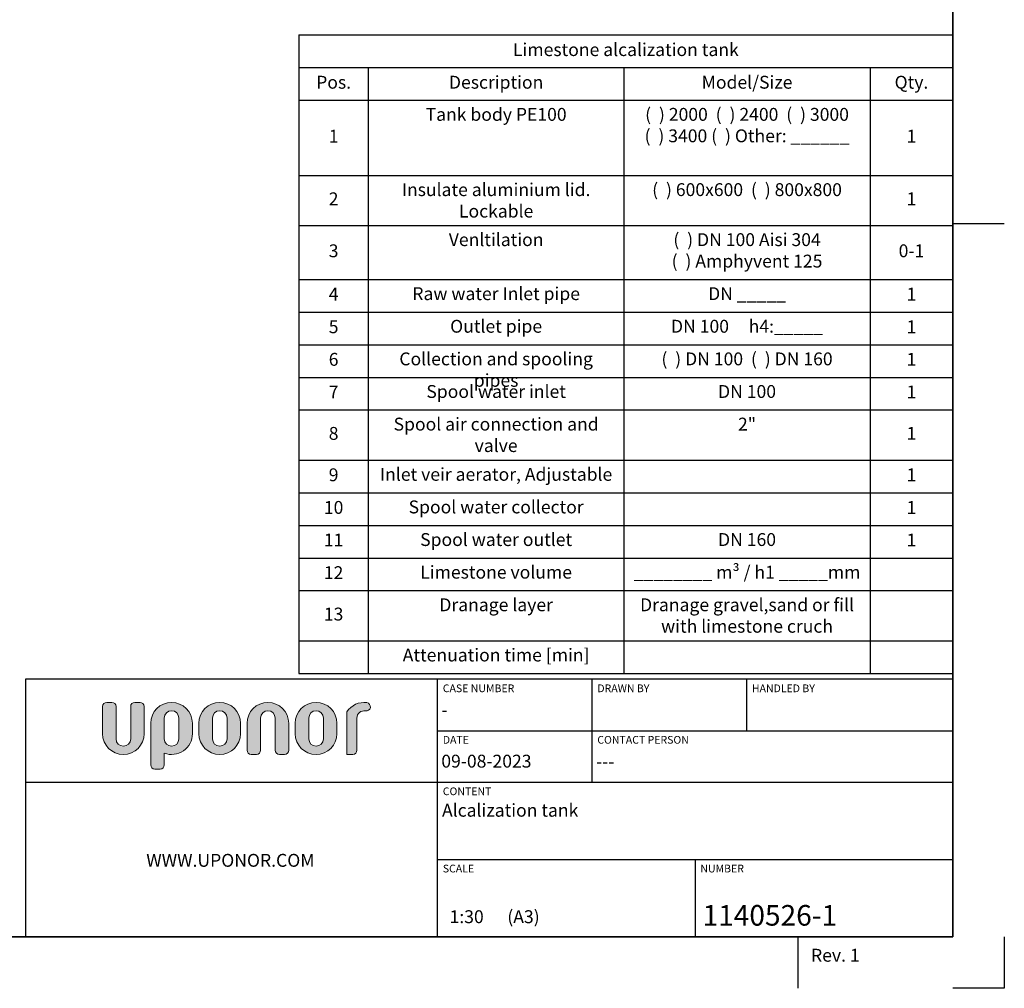
# Model space of a CAD drawing. Units: millimetres. Extents: x 0 to 420, y -1 to 297.
# Drawn here: x 229 to 420, y 0 to 188 of the extents above; entities that cross this region are included whole.
import ezdxf
from ezdxf.enums import TextEntityAlignment as Align

# ---------------------------------------------------------------- set-up
doc = ezdxf.new("R2018")
doc.units = ezdxf.units.MM
doc.header["$LTSCALE"] = 20
doc.layers.add('Hatch', color=3, linetype='Continuous', lineweight=9, true_color=0x00ff00)
doc.layers.add('Symbols', color=7, linetype='Continuous', lineweight=18)
doc.layers.add('Viewport', color=7, linetype='Continuous')
doc.styles.get("Standard").update_dxf_attribs({"font": 'arial.ttf'})
doc.styles.add('Uponor 2_5', font='arial.ttf')

# ---------------------------------------------------------------- blocks, each defined once
blk = doc.blocks.new('TITLEBLOCK TYPEDRAWING EN')
at = {"layer": 'Hatch', "true_color": 0x0000ff}
h = blk.add_hatch(color=5, dxfattribs=at)
edge = h.paths.add_edge_path()
edge.add_line((-156.9615467041731, 39.44497165456414), (-156.9615467041731, 44.70168590173125))
edge.add_arc((-157.7702719718218, 44.70168590173125), 0.8087252688377236, 0, 90.00000000000503)
edge.add_line((-157.7702719718218, 45.51041116937995), (-158.7811785638332, 45.51041116937995))
edge.add_arc((-158.7811785638332, 44.70168590173125), 0.8087252688377766, 90.00000000000756, 180)
edge.add_line((-159.5899038314819, 44.70168590173125), (-159.5899038314819, 38.43406506814063))
edge.add_arc((-161.0051730573177, 38.43406506814063), 1.415269220466093, -180, 0, ccw=False)
edge.add_line((-162.4204422682524, 38.43406506814063), (-162.4204422682524, 44.70168590173125))
edge.add_arc((-163.2291675359011, 44.70168590173125), 0.8087252688377236, 0, 90.0000000000013)
edge.add_line((-163.2291675359011, 45.51041116937995), (-164.2400741279125, 45.51041116937995))
edge.add_arc((-164.2400741279125, 44.70168590173125), 0.8087252688378754, 90, 180)
edge.add_line((-165.0487993955612, 44.70168590173125), (-165.0487993955612, 39.44497165456414))
edge.add_arc((-161.0051730573177, 39.44497165456414), 4.043626344189021, 180, 360)
h = blk.add_hatch(color=5, dxfattribs=at)
edge = h.paths.add_edge_path(flags=0)
edge.add_line((-150.2390179038048, 42.47769141197205), (-150.2390179038048, 38.43406506814063))
edge.add_arc((-151.6542871296406, 38.43406506814063), 1.415269220466093, -180, 0, ccw=False)
edge.add_line((-153.0695563554764, 38.43406506814063), (-153.0695563554764, 42.47769141197205))
edge.add_arc((-151.6542871296406, 42.47769141197205), 1.415269220466309, 0, 180, ccw=False)
edge = h.paths.add_edge_path()
edge.add_arc((-151.6542871296406, 41.46678482554853), 4.043626344188969, 0, 180)
edge.add_line((-155.6979134678841, 41.46678482554853), (-155.6979134678841, 33.37953213788569))
edge.add_arc((-154.8891882002354, 33.37953213788569), 0.8087252688377236, 180, 270.0000000000026)
edge.add_line((-154.8891882002354, 32.57080686837435), (-153.8782816082239, 32.57080686837435))
edge.add_arc((-153.8782816231251, 33.37953213788569), 0.8087252688377766, 269.9999999999974, 360)
edge.add_line((-153.0695563554764, 33.37953213788569), (-153.0695563554764, 35.65710589103401))
edge.add_arc((-151.6542871296406, 39.44497165456414), 4.043626344188875, 249.5126848852768, 360)
edge.add_line((-147.6106607913971, 39.44497165456414), (-147.6106607913971, 41.46678482741117))
h = blk.add_hatch(color=5, dxfattribs=at)
edge = h.paths.add_edge_path(flags=0)
edge.add_line((-143.7186704277992, 38.43406506814063), (-143.7186704277992, 42.47769141197205))
edge.add_arc((-142.3034012019634, 42.47769141197205), 1.4152692204662, 0, 180, ccw=False)
edge.add_line((-140.8881319910288, 42.47769141197205), (-140.8881319910288, 38.43406506814063))
edge.add_arc((-142.3034012019634, 38.43406506814063), 1.415269220466229, -180, 0, ccw=False)
edge = h.paths.add_edge_path()
edge.add_arc((-142.3034012019634, 41.46678482554853), 4.043626344189021, 0, 180)
edge.add_line((-146.3470275551081, 41.46678482554853), (-146.3470275551081, 39.4449716527015))
edge.add_arc((-142.3034012019634, 39.44497165456414), 4.043626344189021, 180, 360)
edge.add_line((-138.2597748637199, 39.44497165456414), (-138.2597748637199, 41.46678482741117))
h = blk.add_hatch(color=5, dxfattribs=at)
edge = h.paths.add_edge_path()
edge.add_arc((-135.1765097826719, 36.21007057838142), 0.8087252688377766, 269.9999999999974, 360)
edge.add_line((-134.3677845150232, 36.21007057838142), (-134.3677845150232, 42.47769141197205))
edge.add_arc((-132.9525152891874, 42.47769141197205), 1.415269220465944, 0, 180, ccw=False)
edge.add_line((-131.5372460633516, 42.47769141197205), (-131.5372460633516, 36.21007057838142))
edge.add_arc((-130.7285207957029, 36.21007057838142), 0.8087252688377236, 180, 269.9999999999949)
edge.add_line((-130.7285207957029, 35.40134530887008), (-129.7176142036915, 35.40134530887008))
edge.add_arc((-129.7176142185926, 36.21007057838142), 0.8087252688377766, 269.9999999999974, 360)
edge.add_line((-128.9088889509439, 36.21007057838142), (-128.9088889509439, 41.46678482554853))
edge.add_arc((-132.9525152891874, 41.46678482554853), 4.043626344188738, 0, 180)
edge.add_line((-136.9961416274309, 41.46678482554853), (-136.9961416274309, 36.21007057838142))
edge.add_arc((-136.1874163597822, 36.21007057838142), 0.8087252688377236, 180, 269.9999999999949)
edge.add_line((-136.1874163597822, 35.40134530887008), (-135.1765097677708, 35.40134530887008))
h = blk.add_hatch(color=5, dxfattribs=at)
edge = h.paths.add_edge_path(flags=0)
edge.add_arc((-123.6016293615103, 42.47769141197205), 1.4152692204662, 0, 180)
edge.add_line((-125.0168985873461, 42.47769141197205), (-125.0168985873461, 38.43406506814063))
edge.add_arc((-123.6016293615103, 38.43406506814063), 1.415269220466868, 180, 360)
edge.add_line((-122.1863601505756, 38.43406506814063), (-122.1863601505756, 42.47769141197205))
edge = h.paths.add_edge_path()
edge.add_line((-119.5580030232668, 41.46678482554853), (-119.5580030232668, 39.4449716527015))
edge.add_arc((-123.6016293615103, 39.44497165456414), 4.043626344188874, -180, 0, ccw=False)
edge.add_line((-127.6452557146549, 39.44497165456414), (-127.6452557146549, 41.46678482741117))
edge.add_arc((-123.6016293615103, 41.46678482554853), 4.043626344188874, 0, 180, ccw=False)
h = blk.add_hatch(color=5, dxfattribs=at)
edge = h.paths.add_edge_path()
edge.add_arc((-113.8635483980179, 44.67358363606036), 0.8144981814271685, 259.999999999543, 439.999999999543)
edge.add_arc((-114.2507434487343, 41.46678482554853), 4.043626344188874, 82.48810885996251, 146.6365833410972)
edge.add_line((-117.627976834774, 43.69056733883917), (-117.627976834774, 35.41396877914667))
edge.add_arc((-117.4856445193291, 36.21007057838142), 0.8087252688377236, 259.8633829550784, 270)
edge.add_line((-117.4856445193291, 35.40134530887008), (-116.4747379273176, 35.40134530887008))
edge.add_arc((-116.4747379422188, 36.21007057838142), 0.8087252688377766, 269.9999999999874, 360)
edge.add_line((-115.6660126596689, 36.21007057838142), (-115.6660126596689, 42.47769141197205))
edge.add_arc((-114.2507434487343, 42.47769141197205), 1.415269220466129, 80.00000000001671, 180, ccw=False)
at = {"color": 152, "true_color": 0x0062c8}
for p, q in [((-165.0487993955612, 39.44497165456414), (-165.0487993955612, 44.70168590173125)), ((-164.2400741279125, 45.51041116937995), (-163.2291675359011, 45.51041116937995)), ((-162.4204422682524, 44.70168590173125), (-162.4204422682524, 38.43406506814063)), ((-159.5899038314819, 38.43406506814063), (-159.5899038314819, 44.70168590173125)), ((-157.7702719718218, 45.51041116937995), (-158.7811785638332, 45.51041116937995)), ((-156.9615467041731, 39.44497165456414), (-156.9615467041731, 44.70168590173125)), ((-153.0695563554764, 42.47769141197205), (-153.0695563554764, 38.43406506814063)), ((-150.2390179038048, 42.47769141197205), (-150.2390179038048, 38.43406506814063)), ((-143.7186704277992, 42.47769141197205), (-143.7186704277992, 38.43406506814063)), ((-140.8881319910288, 42.47769141197205), (-140.8881319910288, 38.43406506814063)), ((-134.3677845150232, 42.47769141197205), (-134.3677845150232, 36.21007057838142)), ((-131.5372460633516, 42.47769141197205), (-131.5372460633516, 36.21007057838142)), ((-125.0168985873461, 42.47769141197205), (-125.0168985873461, 38.43406506814063)), ((-122.1863601505756, 42.47769141197205), (-122.1863601505756, 38.43406506814063)), ((-117.627976834774, 43.69056733883917), (-117.627976834774, 35.41396877914667)), ((-115.6660126596689, 42.47769141197205), (-115.6660126596689, 36.21007057838142)), ((-155.6979134678841, 41.46678482554853), (-155.6979134678841, 33.37953213788569)), ((-147.6106607913971, 41.46678482554853), (-147.6106607913971, 39.44497165456414)), ((-146.3470275551081, 41.46678482554853), (-146.3470275551081, 39.44497165456414)), ((-138.2597748637199, 41.46678482554853), (-138.2597748637199, 39.44497165456414)), ((-136.9961416274309, 41.46678482554853), (-136.9961416274309, 36.21007057838142)), ((-128.9088889509439, 41.46678482554853), (-128.9088889509439, 36.21007057838142)), ((-127.6452557146549, 41.46678482554853), (-127.6452557146549, 39.44497165456414)), ((-119.5580030232668, 41.46678482554853), (-119.5580030232668, 39.44497165456414)), ((-153.0695563554764, 35.65710588917136), (-153.0695563554764, 33.37953213788569)), ((-136.1874163597822, 35.40134530887008), (-135.1765097826719, 35.40134530887008)), ((-129.7176142185926, 35.40134530887008), (-130.7285207957029, 35.40134530887008)), ((-117.4856445193291, 35.40134530887008), (-116.4747379422188, 35.40134530887008)), ((-154.8891882002354, 32.57080686837435), (-153.8782816231251, 32.57080686837435))]:
    blk.add_line(p, q, dxfattribs=at)
for centre, radius, start, end in [((-164.2400741279125, 44.70168590173125), 0.8087252688378754, 90, 180), ((-163.2291675359011, 44.70168590173125), 0.8087252688377236, 0, 90), ((-158.7811785638332, 44.70168590173125), 0.8087252688377767, 90, 180), ((-157.7702719718218, 44.70168590173125), 0.8087252688377236, 0, 90), ((-151.6542871296406, 41.46678482554853), 4.043626344188969, 0, 180), ((-142.3034012019634, 41.46678482554853), 4.043626344189022, 0, 180), ((-132.9525152891874, 41.46678482554853), 4.043626344188738, 0, 180), ((-123.6016293615103, 41.46678482554853), 4.043626344188874, 0, 180), ((-114.2507434487343, 41.46678482554853), 4.043626344188874, 82.4881087610194, 146.6365834716817), ((-113.8635483980179, 44.67358363606036), 0.8144981814271686, 259.9999999392788, 79.99999993927881), ((-151.6542871296406, 42.47769141197205), 1.415269220466309, 0, 180), ((-142.3034012019634, 42.47769141197205), 1.4152692204662, 0, 180), ((-132.9525152891874, 42.47769141197205), 1.415269220465944, 0, 180), ((-123.6016293615103, 42.47769141197205), 1.4152692204662, 0, 180), ((-114.2507434487343, 42.47769141197205), 1.415269220466129, 79.99999993927881, 180), ((-161.0051730573177, 39.44497165456414), 4.043626344189022, 180, 0), ((-161.0051730573177, 38.43406506814063), 1.415269220466093, 180, 0), ((-151.6542871296406, 39.44497165456414), 4.043626344188874, 249.5126852565181, 0), ((-151.6542871296406, 38.43406506814063), 1.415269220466093, 180, 0), ((-142.3034012019634, 39.44497165456414), 4.043626344189022, 180, 0), ((-142.3034012019634, 38.43406506814063), 1.415269220466229, 180, 0), ((-123.6016293615103, 39.44497165456414), 4.043626344188874, 180, 0), ((-123.6016293615103, 38.43406506814063), 1.415269220466868, 180, 0), ((-135.1765097826719, 36.21007057838142), 0.8087252688377767, 270, 0), ((-130.7285207957029, 36.21007057838142), 0.8087252688377236, 180, 270), ((-129.7176142185926, 36.21007057838142), 0.8087252688377767, 270, 0), ((-117.4856445193291, 36.21007057838142), 0.8087252688377236, 259.8633831326881, 270), ((-116.4747379422188, 36.21007057838142), 0.8087252688377767, 270, 0), ((-154.8891882002354, 33.37953213788569), 0.8087252688377236, 180, 270), ((-153.8782816231251, 33.37953213788569), 0.8087252688377767, 270, 0)]:
    blk.add_arc(centre, radius, start, end, dxfattribs=at)
at = {"color": 5, "true_color": 0x0000ff}
blk.add_arc((-136.1874163597822, 36.21007057838142), 0.8087252688377236, 180, 270, dxfattribs=at)
at = {"layer": 'Viewport'}
for p, q in [((0, 50), (-180, 50)), ((-180, 50), (-180, 0)), ((-100, 0), (-100, 50)), ((-70, 30), (-70, 50)), ((-40, 40), (-40, 50)), ((0, 0), (0, 50)), ((-100, 40), (0, 40)), ((-180, 30), (0, 30)), ((-100, 15), (0, 15)), ((-50, 15), (-50, 0)), ((-180, 0), (0, 0))]:
    blk.add_line(p, q, dxfattribs=at)
at = {"insert": (-140.2269249411551, 14.84907777425366), "char_height": 2.5, "attachment_point": 5, "style": 'Uponor 2_5'}
blk.add_mtext_dynamic_manual_height_columns('WWW.UPONOR.COM', width=79.54615011768988, gutter_width=12.5, heights=[29.69390315745694], dxfattribs=at)
at = {"style": 'Uponor 2_5'}
for tag, p, height in [('DATE', (-99.28847008784157, 32.85655606235866), 2.5), ('CONTACT_PERSON', (-69.25383991957995, 32.81167846833239), 2.5), ('NUMBER', (-48.57736174350339, 2.16897564333533), 4), ('SCALE_AND_SHEETSIZE', (-97.68355230119414, 2.655577192171222), 2.5)]:
    blk.add_attdef(tag, p, '', height=height, dxfattribs=at)
at = {"lineweight": 30, "flags": 104}
blk.add_attdef('CONTENT', text='', height=2.5, dxfattribs=at).set_placement((-99.14984967014743, 25.8252341267347), align=Align.TOP_LEFT)
at = {"layer": 'Symbols', "color": 7, "char_height": 1.498599946498871, "width": 62.95918482338345, "attachment_point": 1, "style": 'Uponor 2_5'}
for s, insert in [('CASE NUMBER', (-99, 49)), ('DRAWN BY', (-69, 49)), ('HANDLED BY', (-39, 49)), ('DATE', (-99, 39)), ('CONTACT PERSON', (-69, 39)), ('CONTENT', (-99, 29)), ('SCALE', (-99, 14)), ('NUMBER', (-49, 14))]:
    blk.add_mtext(s, dxfattribs=dict(at, insert=insert))
at = {"layer": 'Symbols', "style": 'Uponor 2_5'}
blk.add_attdef('CASE_NUMBER', (-99.26408815383911, 42.83573805168271), '', height=2.5, dxfattribs=at)
blk = doc.blocks.new('*T23')
at = {"color": 0, "linetype": 'ByBlock', "lineweight": -2, "transparency": 16777216}
for p, q in [((0, 0), (126.9257714195087, 0)), ((0, 0), (0, -123.9760118235561)), ((126.9257714195087, 0), (126.9257714195087, -123.9760118235561)), ((0, -6.333333333333343), (126.9257714195087, -6.333333333333343)), ((13.46356329843911, -6.333333333333343), (13.46356329843911, -123.9760118235561)), ((63.09395320426984, -6.333333333333343), (63.09395320426984, -123.9760118235561)), ((110.8764022560472, -6.333333333333343), (110.8764022560472, -123.9760118235561)), ((0, -12.66666666666669), (126.9257714195087, -12.66666666666669)), ((0, -27.28103683492498), (126.9257714195087, -27.28103683492498)), ((0, -36.98863119599818), (126.9257714195087, -36.98863119599818)), ((0, -47.47555707139608), (126.9257714195087, -47.47555707139608)), ((0, -53.80889040472942), (126.9257714195087, -53.80889040472942)), ((0, -60.14222373806275), (126.9257714195087, -60.14222373806275)), ((0, -66.47555707139608), (126.9257714195087, -66.47555707139608)), ((0, -72.80889040472941), (126.9257714195087, -72.80889040472941)), ((0, -82.55911778080944), (126.9257714195087, -82.55911778080944)), ((0, -88.89245111414277), (126.9257714195087, -88.89245111414277)), ((0, -95.2257844474761), (126.9257714195087, -95.2257844474761)), ((0, -101.5591177808094), (126.9257714195087, -101.5591177808094)), ((0, -107.8924511141428), (126.9257714195087, -107.8924511141428)), ((0, -117.6426784902228), (126.9257714195087, -117.6426784902228)), ((0, -123.9760118235561), (126.9257714195087, -123.9760118235561))]:
    blk.add_line(p, q, dxfattribs=at)
at = {"color": 0, "transparency": 16777216, "char_height": 2.5, "style": 'Uponor 2_5'}
for s, insert, width, attachment_point in [('Limestone alcalization tank', (63.46288570975435, -3.166666666666686), 123.9257714195087, 5), ('Pos.', (6.731781649219556, -9.5), 10.46356329843911, 5), ('Description', (38.27875825135447, -9.5), 46.63038990583073, 5), ('Model/Size', (86.98517773015851, -9.5), 44.78244905177735, 5), ('Qty.', (118.9010868377779, -9.5), 13.04936916346151, 5), ('Tank body PE100', (38.27875825135447, -14.16666666666669), 46.63038990583073, 2), ('(  ) 2000  (  ) 2400  (  ) 3000\\P(  ) 3400 (  ) Other: ______', (86.98517773015851, -14.16666666666669), 44.78244905177735, 2), ('1', (6.731781649219556, -19.97385175079583), 10.46356329843911, 5), ('1', (118.9010868377779, -19.97385175079583), 13.04936916346151, 5), ('Insulate aluminium lid. Lockable', (38.27875825135447, -28.78103683492498), 46.63038990583073, 2), ('\\A1;(  ) 600x600  (  ) 800x800', (86.98517773015851, -28.78103683492498), 44.78244905177735, 2), ('2', (6.731781649219556, -32.13483401546159), 10.46356329843911, 5), ('1', (118.9010868377779, -32.13483401546159), 13.04936916346151, 5), ('(  ) DN 100 Aisi 304\\P(  ) Amphyvent 125', (86.98517773015851, -38.48863119599818), 44.78244905177735, 2), ('Venltilation ', (38.27875825135447, -38.48863119599818), 46.63038990583073, 2), ('3', (6.731781649219556, -42.23209413369713), 10.46356329843911, 5), ('0-1', (118.9010868377779, -42.23209413369713), 13.04936916346151, 5), ('4', (6.731781649219556, -50.64222373806274), 10.46356329843911, 5), ('Raw water Inlet pipe', (38.27875825135447, -48.97555707139608), 46.63038990583073, 2), ('DN _____', (86.98517773015851, -48.97555707139608), 44.78244905177735, 2), ('1', (118.9010868377779, -50.64222373806274), 13.04936916346151, 5), ('5', (6.731781649219556, -56.97555707139608), 10.46356329843911, 5), ('Outlet pipe', (38.27875825135447, -55.30889040472942), 46.63038990583073, 2), ('DN 100     h4:_____', (86.98517773015851, -55.30889040472942), 44.78244905177735, 2), ('1', (118.9010868377779, -56.97555707139608), 13.04936916346151, 5), ('6', (6.731781649219556, -63.30889040472941), 10.46356329843911, 5), ('Collection and spooling pipes', (38.27875825135447, -61.64222373806275), 46.63038990583073, 2), ('(  ) DN 100  (  ) DN 160 ', (86.98517773015851, -61.64222373806275), 44.78244905177735, 2), ('1', (118.9010868377779, -63.30889040472941), 13.04936916346151, 5), ('7', (6.731781649219556, -69.64222373806275), 10.46356329843911, 5), ('Spool water inlet', (38.27875825135447, -67.97555707139608), 46.63038990583073, 2), ('DN 100', (86.98517773015851, -67.97555707139608), 44.78244905177735, 2), ('1', (118.9010868377779, -69.64222373806275), 13.04936916346151, 5), ('Spool air connection and valve', (38.27875825135447, -74.30889040472941), 46.63038990583073, 2), ('2"', (86.98517773015851, -74.30889040472941), 44.78244905177735, 2), ('8', (6.731781649219556, -77.68400409276943), 10.46356329843911, 5), ('1', (118.9010868377779, -77.68400409276943), 13.04936916346151, 5), ('Inlet veir aerator, Adjustable', (38.27875825135447, -84.05911778080944), 46.63038990583073, 2), ('9', (6.731781649219556, -85.7257844474761), 10.46356329843911, 5), ('1', (118.9010868377779, -85.7257844474761), 13.04936916346151, 5), ('10', (6.731781649219556, -92.05911778080944), 10.46356329843911, 5), ('Spool water collector', (38.27875825135447, -90.39245111414277), 46.63038990583073, 2), ('1', (118.9010868377779, -92.05911778080944), 13.04936916346151, 5), ('11', (6.731781649219556, -98.39245111414276), 10.46356329843911, 5), ('Spool water outlet', (38.27875825135447, -96.7257844474761), 46.63038990583073, 2), ('DN 160', (86.98517773015851, -96.7257844474761), 44.78244905177735, 2), ('1', (118.9010868377779, -98.39245111414276), 13.04936916346151, 5), ('12', (6.731781649219556, -104.7257844474761), 10.46356329843911, 5), ('Limestone volume', (38.27875825135447, -103.0591177808094), 46.63038990583073, 2), ('________ m³ / h1 _____mm', (86.98517773015851, -103.0591177808094), 44.78244905177735, 2), ('Dranage layer', (38.27875825135447, -109.3924511141428), 46.63038990583073, 2), ('Dranage gravel,sand or fill with limestone cruch', (86.98517773015851, -109.3924511141428), 44.78244905177735, 2), ('13', (6.731781649219556, -112.7675648021828), 10.46356329843911, 5), ('Attenuation time [min]', (38.27875825135447, -119.1426784902228), 46.63038990583073, 2)]:
    blk.add_mtext(s, dxfattribs=dict(at, insert=insert, width=width, attachment_point=attachment_point))

msp = doc.modelspace()

# ---------------------------------------------------------------- linework, layer by layer
for p, q in [((410.0000000000018, 286.9999999999999), (410.0000000000018, 10)), ((410, 148.4999999999999), (420, 148.4999999999999)), ((410.0000000000036, 10), (10, 10)), ((380, 0), (380, 10.00000000000011)), ((420.0000000000018, 10), (420, 0)), ((420, 0), (410.0000000000018, 0))]:
    msp.add_line(p, q)
at = {"layer": 'Viewport', "linetype": 'Continuous'}
msp.add_lwpolyline([(10, 10), (410.0000000000018, 10), (410.0000000000018, 286.9999999999999), (10, 286.9999999999999)], close=True, dxfattribs=at)

# ---------------------------------------------------------------- block references
msp.add_blockref('*T23', (283.0742285804949, 185.1100410905688))
at = {"layer": 'Symbols'}
ref = msp.add_blockref('TITLEBLOCK TYPEDRAWING EN', (410.0000000000036, 10), dxfattribs=at)
ref.add_attrib('CASE_NUMBER', '-', (310.7359118461645, 52.83573805168271), dxfattribs={"height": 2.5, "style": 'Uponor 2_5'})
ref.add_attrib('DATE', '09-08-2023', (310.7115299121621, 42.85655606235866), dxfattribs={"layer": '0', "height": 2.5, "style": 'Uponor 2_5'})
ref.add_attrib('CONTACT_PERSON', '---', (340.7461600804237, 42.81167846833239), dxfattribs={"layer": '0', "height": 2.5, "style": 'Uponor 2_5'})
lines = msp.add_mtext('Alcalization tank', dxfattribs={"layer": '0', "insert": (310.8501503298562, 35.8252341267347), "char_height": 2.5, "attachment_point": 1})
ref.add_attrib('CONTENT', '', (310.8501503298562, 35.8252341267347), dxfattribs={"flags": 104}).embed_mtext(lines)
ref.add_attrib('NUMBER', '1140526-1', (361.4226382565002, 12.16897564333533), dxfattribs={"layer": '0', "height": 4, "style": 'Uponor 2_5'})
ref.add_attrib('SCALE_AND_SHEETSIZE', '1:30      (A3)', (312.3164476988095, 12.65557719217122), dxfattribs={"layer": '0', "height": 2.5, "style": 'Uponor 2_5'})

# ---------------------------------------------------------------- texts
at = {"insert": (382.4828243418531, 7.66863416595902), "char_height": 2.5, "attachment_point": 1, "style": 'Uponor 2_5'}
msp.add_mtext_dynamic_manual_height_columns('Rev. 1', width=29.76655437444333, gutter_width=12.5, heights=[0], dxfattribs=at)

doc.saveas('drawing.dxf')
